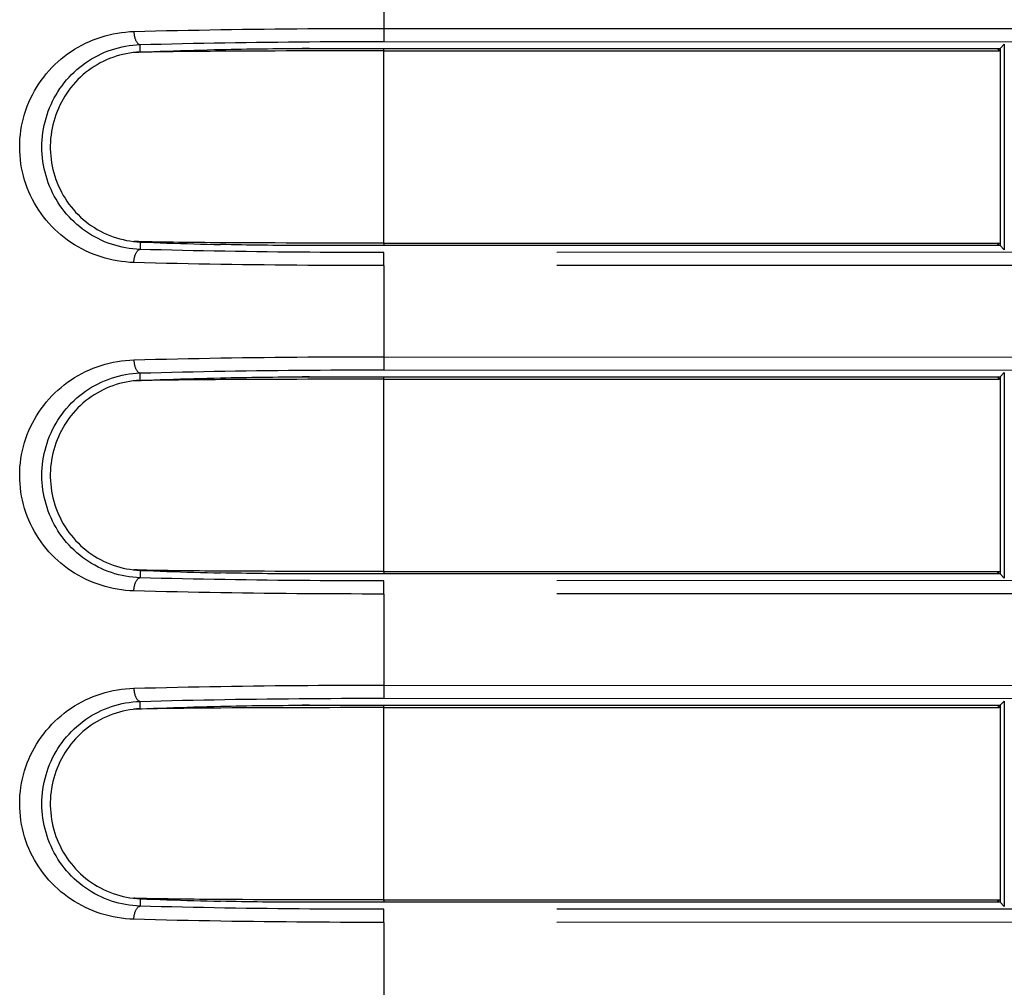
# Model space of a CAD drawing. Extents: x -160 to 260, y -170 to 127.
# Drawn here: x -87 to -81, y -2 to 4 of the extents above; entities that cross this region are included whole.
import ezdxf

# ---------------------------------------------------------------- set-up
doc = ezdxf.new("R2010")
doc.units = 0
doc.linetypes.add('PHANTOM', pattern=[15, 7.5, -1.5, 1.5, -1.5, 1.5, -1.5])
doc.layers.get('0').update_dxf_attribs({"linetype": 'CONTINUOUS'})

msp = doc.modelspace()

# ---------------------------------------------------------------- linework, layer by layer
at = {"color": 7, "linetype": 'PHANTOM'}
for p, q in [((-84.7376, 4.4044), (-84.7376, 3.8844)), ((-84.7376, 3.8844), (-84.7377, 3.8095)), ((-84.7376, 3.8844), (-76.2501, 3.8805)), ((-86.1292, 3.7493), (-86.1291, 3.7917)), ((-84.739, 3.7559), (-84.7356, 3.7694)), ((-84.7377, 3.8095), (-76.2501, 3.8056)), ((-81.2357, 3.7694), (-81.2255, 3.7559)), ((-81.1961, 3.7935), (-81.1961, 2.6203)), ((-84.739, 3.7559), (-84.739, 2.6579)), ((-86.1292, 2.6645), (-86.1291, 2.6221)), ((-84.739, 2.6579), (-84.7356, 2.6444)), ((-81.2357, 2.6444), (-81.2255, 2.6579)), ((-76.2501, 2.6082), (-84.7377, 2.6043)), ((-84.7376, 2.5294), (-84.7377, 2.6043)), ((-76.2501, 2.5333), (-84.7376, 2.5294)), ((-84.7376, 2.5294), (-84.7376, 2.0094)), ((-84.7376, 2.0094), (-84.7377, 1.9345)), ((-84.7376, 2.0094), (-76.2501, 2.0055)), ((-86.1292, 1.8743), (-86.1291, 1.9167)), ((-84.7377, 1.9345), (-76.2501, 1.9306)), ((-81.1961, 1.9185), (-81.1961, 0.7453)), ((-84.739, 1.8809), (-84.7356, 1.8944)), ((-84.739, 1.8809), (-84.739, 0.7829)), ((-81.2357, 1.8944), (-81.2255, 1.8809)), ((-86.1292, 0.7895), (-86.1291, 0.7471)), ((-84.739, 0.7829), (-84.7356, 0.7694)), ((-76.2501, 0.7332), (-84.7377, 0.7293)), ((-81.2357, 0.7694), (-81.2255, 0.7829)), ((-84.7376, 0.6544), (-84.7377, 0.7293)), ((-76.2501, 0.6583), (-84.7376, 0.6544)), ((-84.7376, 0.6544), (-84.7376, 0.1344)), ((-84.7376, 0.1344), (-84.7377, 0.0595)), ((-84.7376, 0.1344), (-76.2501, 0.1305)), ((-84.7377, 0.0595), (-76.2501, 0.0556)), ((-86.1292, -0.0007), (-86.1291, 0.0417)), ((-84.739, 0.0059), (-84.7356, 0.0194)), ((-84.739, 0.0059), (-84.739, -1.0921)), ((-81.2357, 0.0194), (-81.2255, 0.0059)), ((-81.1961, 0.0435), (-81.1961, -1.1297)), ((-86.1292, -1.0855), (-86.1291, -1.1279)), ((-84.739, -1.0921), (-84.7356, -1.1056)), ((-81.2357, -1.1056), (-81.2255, -1.0921)), ((-76.2501, -1.1418), (-84.7377, -1.1457)), ((-84.7376, -1.2206), (-84.7377, -1.1457)), ((-76.2501, -1.2167), (-84.7376, -1.2206)), ((-84.7376, -1.2206), (-84.7376, -1.7406))]:
    msp.add_line(p, q, dxfattribs=at)
at = {"color": 7, "linetype": 'CONTINUOUS'}
for p, q in [((-85.1628, 3.7694), (-81.2202, 3.7694)), ((-81.1961, 3.7935), (-81.2202, 3.7694)), ((-81.2202, 3.7694), (-81.2202, 2.6444)), ((-84.739, 3.7559), (-81.2255, 3.7559)), ((-81.2202, 2.6444), (-85.1628, 2.6444)), ((-84.739, 2.6579), (-81.2255, 2.6579)), ((-81.1961, 2.6203), (-81.2202, 2.6444)), ((-81.1961, 1.9185), (-81.2202, 1.8944)), ((-85.1628, 1.8944), (-81.2202, 1.8944)), ((-84.739, 1.8809), (-81.2255, 1.8809)), ((-81.2202, 1.8944), (-81.2202, 0.7694)), ((-81.2202, 0.7694), (-85.1628, 0.7694)), ((-84.739, 0.7829), (-81.2255, 0.7829)), ((-81.1961, 0.7453), (-81.2202, 0.7694)), ((-85.1628, 0.0194), (-81.2202, 0.0194)), ((-84.739, 0.0059), (-81.2255, 0.0059)), ((-81.1961, 0.0435), (-81.2202, 0.0194)), ((-81.2202, 0.0194), (-81.2202, -1.1056)), ((-81.2202, -1.1056), (-85.1628, -1.1056)), ((-84.739, -1.0921), (-81.2255, -1.0921)), ((-81.1961, -1.1297), (-81.2202, -1.1056))]:
    msp.add_line(p, q, dxfattribs=at)
at = {"color": 7, "linetype": 'PHANTOM'}
for points in [[(-86.1648, 3.8666), (-86.1027, 3.8682), (-86.0407, 3.8697), (-85.9787, 3.8712), (-85.9166, 3.8726), (-85.8546, 3.8738), (-85.7925, 3.875), (-85.7305, 3.8762), (-85.6684, 3.8772), (-85.6068, 3.8782), (-85.5448, 3.8791), (-85.4827, 3.8799), (-85.4207, 3.8806), (-85.3586, 3.8813), (-85.2966, 3.8819), (-85.2345, 3.8825), (-85.1724, 3.8829), (-85.1104, 3.8833), (-85.0487, 3.8837), (-84.9866, 3.8839), (-84.9246, 3.8842), (-84.8625, 3.8843), (-84.8005, 3.8844), (-84.7384, 3.8844)], [(-86.1648, 2.5472), (-86.1886, 2.5484), (-86.2124, 2.5505), (-86.2361, 2.5533), (-86.2596, 2.5569), (-86.2831, 2.5613), (-86.3064, 2.5665), (-86.3295, 2.5725), (-86.3523, 2.5793), (-86.3749, 2.587), (-86.3973, 2.5954), (-86.4195, 2.6047), (-86.4411, 2.6146), (-86.4625, 2.6254), (-86.4834, 2.6368), (-86.5039, 2.6491), (-86.5239, 2.662), (-86.5435, 2.6756), (-86.5626, 2.69), (-86.5811, 2.705), (-86.5991, 2.7206), (-86.6164, 2.7368), (-86.6332, 2.7537), (-86.6495, 2.7712), (-86.665, 2.7892), (-86.68, 2.8079), (-86.6942, 2.827), (-86.7077, 2.8466), (-86.7206, 2.8668), (-86.7324, 2.887), (-86.7438, 2.908), (-86.7543, 2.9294), (-86.7641, 2.9512), (-86.7731, 2.9733), (-86.7812, 2.9957), (-86.7886, 3.0184), (-86.7951, 3.0416), (-86.8008, 3.0648), (-86.8056, 3.0882), (-86.8095, 3.1117), (-86.8126, 3.1354), (-86.8147, 3.1591), (-86.8161, 3.183), (-86.8165, 3.2068), (-86.8161, 3.2307), (-86.8148, 3.2545), (-86.8126, 3.2782), (-86.8095, 3.3019), (-86.8056, 3.3254), (-86.8008, 3.3488), (-86.7951, 3.3722), (-86.7886, 3.3951), (-86.7813, 3.4178), (-86.7732, 3.4403), (-86.7642, 3.4624), (-86.7545, 3.4842), (-86.7439, 3.5055), (-86.7324, 3.5268), (-86.7204, 3.5473), (-86.7073, 3.5678), (-86.6938, 3.5874), (-86.6795, 3.6066), (-86.6646, 3.6252), (-86.649, 3.6432), (-86.6327, 3.6607), (-86.6159, 3.6776), (-86.5984, 3.6938), (-86.5804, 3.7095), (-86.5618, 3.7244), (-86.5427, 3.7387), (-86.5231, 3.7523), (-86.503, 3.7653), (-86.4825, 3.7774), (-86.4616, 3.7889), (-86.4403, 3.7996), (-86.4186, 3.8095), (-86.3966, 3.8187), (-86.3742, 3.8271), (-86.3516, 3.8347), (-86.3288, 3.8415), (-86.3057, 3.8475), (-86.2824, 3.8527), (-86.259, 3.857), (-86.2352, 3.8606), (-86.2116, 3.8634), (-86.1878, 3.8655), (-86.1648, 3.8666)], [(-86.1648, 3.8666), (-86.1647, 3.8632), (-86.1645, 3.8598), (-86.1642, 3.8565), (-86.1638, 3.8531), (-86.1635, 3.8498), (-86.163, 3.8465), (-86.1624, 3.8431), (-86.1618, 3.8398), (-86.1611, 3.8365), (-86.1602, 3.8331), (-86.1595, 3.8303), (-86.1585, 3.827), (-86.1574, 3.8239), (-86.1562, 3.8207), (-86.1551, 3.8179), (-86.1537, 3.8148), (-86.1522, 3.8117), (-86.1505, 3.8088), (-86.1487, 3.806), (-86.1466, 3.8031), (-86.1444, 3.8005), (-86.1421, 3.7982), (-86.1395, 3.7961), (-86.1365, 3.7941), (-86.1332, 3.7927), (-86.13, 3.7918)], [(-86.1291, 2.6221), (-86.1499, 2.6232), (-86.1707, 2.6252), (-86.1913, 2.6279), (-86.2119, 2.6312), (-86.2323, 2.6352), (-86.2526, 2.64), (-86.2727, 2.6455), (-86.2926, 2.6517), (-86.3122, 2.6586), (-86.3316, 2.6663), (-86.3507, 2.6746), (-86.3694, 2.6837), (-86.3878, 2.6934), (-86.4059, 2.7038), (-86.4236, 2.7148), (-86.4409, 2.7264), (-86.4577, 2.7387), (-86.4741, 2.7515), (-86.49, 2.765), (-86.5054, 2.779), (-86.5203, 2.7935), (-86.5347, 2.8086), (-86.5486, 2.8241), (-86.5618, 2.8402), (-86.5745, 2.8567), (-86.5866, 2.8737), (-86.5981, 2.8911), (-86.6089, 2.9088), (-86.6191, 2.927), (-86.6287, 2.9455), (-86.6376, 2.9643), (-86.6458, 2.9835), (-86.6533, 3.0029), (-86.6602, 3.0226), (-86.6663, 3.0425), (-86.6718, 3.0626), (-86.6765, 3.0829), (-86.6805, 3.1033), (-86.6838, 3.1239), (-86.6864, 3.1445), (-86.6882, 3.1653), (-86.6893, 3.1861), (-86.6897, 3.2069), (-86.6893, 3.2277), (-86.6882, 3.2485), (-86.6864, 3.2693), (-86.6838, 3.2899), (-86.6805, 3.3105), (-86.6765, 3.331), (-86.6718, 3.3512), (-86.6663, 3.3713), (-86.6602, 3.3912), (-86.6533, 3.4109), (-86.6458, 3.4303), (-86.6376, 3.4495), (-86.6287, 3.4683), (-86.6191, 3.4868), (-86.6089, 3.505), (-86.5981, 3.5227), (-86.5866, 3.5401), (-86.5745, 3.5571), (-86.5618, 3.5736), (-86.5486, 3.5897), (-86.5347, 3.6052), (-86.5203, 3.6203), (-86.5054, 3.6349), (-86.49, 3.6489), (-86.4741, 3.6623), (-86.4577, 3.6751), (-86.4409, 3.6874), (-86.4236, 3.699), (-86.4059, 3.7101), (-86.3879, 3.7204), (-86.3694, 3.7301), (-86.3507, 3.7392), (-86.3316, 3.7475), (-86.3122, 3.7552), (-86.2926, 3.7621), (-86.2727, 3.7683), (-86.2526, 3.7738), (-86.2323, 3.7786), (-86.2119, 3.7826), (-86.1913, 3.786), (-86.1707, 3.7886), (-86.1499, 3.7906), (-86.1291, 3.7917)], [(-86.1291, 3.7917), (-86.0687, 3.7933), (-86.0082, 3.7948), (-85.9477, 3.7963), (-85.8872, 3.7977), (-85.8267, 3.7989), (-85.7662, 3.8001), (-85.7057, 3.8013), (-85.6452, 3.8023), (-85.5851, 3.8033), (-85.5246, 3.8042), (-85.4641, 3.805), (-85.4036, 3.8057), (-85.3431, 3.8064), (-85.2826, 3.807), (-85.2221, 3.8076), (-85.1616, 3.808), (-85.1011, 3.8084), (-85.041, 3.8088), (-84.9805, 3.809), (-84.92, 3.8093), (-84.8594, 3.8094), (-84.7989, 3.8095), (-84.7384, 3.8095)], [(-86.1648, 2.5472), (-86.1647, 2.5506), (-86.1645, 2.554), (-86.1642, 2.5573), (-86.1638, 2.5607), (-86.1635, 2.564), (-86.163, 2.5673), (-86.1624, 2.5707), (-86.1618, 2.574), (-86.1611, 2.5774), (-86.1602, 2.5807), (-86.1595, 2.5835), (-86.1585, 2.5868), (-86.1574, 2.5899), (-86.1562, 2.5931), (-86.1551, 2.5959), (-86.1537, 2.599), (-86.1522, 2.6021), (-86.1505, 2.605), (-86.1487, 2.6078), (-86.1466, 2.6107), (-86.1444, 2.6133), (-86.1421, 2.6156), (-86.1395, 2.6177), (-86.1365, 2.6197), (-86.1332, 2.6211), (-86.13, 2.622)], [(-84.7377, 2.6043), (-84.7982, 2.6043), (-84.8587, 2.6044), (-84.9192, 2.6046), (-84.9797, 2.6048), (-85.0402, 2.605), (-85.1007, 2.6054), (-85.1612, 2.6058), (-85.2217, 2.6062), (-85.2822, 2.6068), (-85.3427, 2.6074), (-85.4032, 2.6081), (-85.4637, 2.6088), (-85.5242, 2.6096), (-85.5847, 2.6105), (-85.6456, 2.6115), (-85.7061, 2.6126), (-85.7666, 2.6137), (-85.8271, 2.6149), (-85.8876, 2.6162), (-85.9481, 2.6175), (-86.0086, 2.619), (-86.0691, 2.6205), (-86.1291, 2.6221)], [(-84.7376, 2.5294), (-84.7997, 2.5294), (-84.8617, 2.5295), (-84.9238, 2.5297), (-84.9858, 2.5299), (-85.0479, 2.5301), (-85.11, 2.5305), (-85.172, 2.5309), (-85.2341, 2.5313), (-85.2961, 2.5319), (-85.3582, 2.5325), (-85.4202, 2.5332), (-85.4823, 2.5339), (-85.5443, 2.5347), (-85.6064, 2.5356), (-85.6689, 2.5366), (-85.7309, 2.5377), (-85.793, 2.5388), (-85.855, 2.54), (-85.917, 2.5413), (-85.9791, 2.5426), (-86.0411, 2.5441), (-86.1032, 2.5456), (-86.1648, 2.5472)], [(-86.1648, 0.6722), (-86.1886, 0.6734), (-86.2124, 0.6755), (-86.2361, 0.6783), (-86.2596, 0.6819), (-86.2831, 0.6863), (-86.3064, 0.6915), (-86.3295, 0.6975), (-86.3523, 0.7043), (-86.3749, 0.712), (-86.3973, 0.7204), (-86.4195, 0.7297), (-86.4411, 0.7396), (-86.4625, 0.7504), (-86.4834, 0.7618), (-86.5039, 0.7741), (-86.5239, 0.787), (-86.5435, 0.8006), (-86.5626, 0.815), (-86.5811, 0.83), (-86.5991, 0.8456), (-86.6164, 0.8618), (-86.6332, 0.8787), (-86.6495, 0.8962), (-86.665, 0.9142), (-86.68, 0.9329), (-86.6942, 0.952), (-86.7077, 0.9716), (-86.7206, 0.9918), (-86.7324, 1.012), (-86.7438, 1.033), (-86.7543, 1.0544), (-86.7641, 1.0762), (-86.7731, 1.0983), (-86.7812, 1.1207), (-86.7886, 1.1434), (-86.7951, 1.1666), (-86.8008, 1.1898), (-86.8056, 1.2132), (-86.8095, 1.2367), (-86.8126, 1.2604), (-86.8147, 1.2841), (-86.8161, 1.308), (-86.8165, 1.3318), (-86.8161, 1.3557), (-86.8148, 1.3795), (-86.8126, 1.4032), (-86.8095, 1.4269), (-86.8056, 1.4504), (-86.8008, 1.4738), (-86.7951, 1.4972), (-86.7886, 1.5201), (-86.7813, 1.5428), (-86.7732, 1.5653), (-86.7642, 1.5874), (-86.7545, 1.6092), (-86.7439, 1.6305), (-86.7324, 1.6518), (-86.7204, 1.6723), (-86.7073, 1.6928), (-86.6938, 1.7124), (-86.6795, 1.7316), (-86.6646, 1.7502), (-86.649, 1.7682), (-86.6327, 1.7857), (-86.6159, 1.8026), (-86.5984, 1.8188), (-86.5804, 1.8345), (-86.5618, 1.8494), (-86.5427, 1.8637), (-86.5231, 1.8773), (-86.503, 1.8903), (-86.4825, 1.9024), (-86.4616, 1.9139), (-86.4403, 1.9246), (-86.4186, 1.9345), (-86.3966, 1.9437), (-86.3742, 1.9521), (-86.3516, 1.9597), (-86.3288, 1.9665), (-86.3057, 1.9725), (-86.2824, 1.9777), (-86.259, 1.982), (-86.2352, 1.9856), (-86.2116, 1.9884), (-86.1878, 1.9905), (-86.1648, 1.9916)], [(-86.1648, 1.9916), (-86.1027, 1.9932), (-86.0407, 1.9947), (-85.9787, 1.9962), (-85.9166, 1.9976), (-85.8546, 1.9988), (-85.7925, 2), (-85.7305, 2.0012), (-85.6684, 2.0022), (-85.6068, 2.0032), (-85.5448, 2.0041), (-85.4827, 2.0049), (-85.4207, 2.0056), (-85.3586, 2.0063), (-85.2966, 2.0069), (-85.2345, 2.0075), (-85.1724, 2.0079), (-85.1104, 2.0083), (-85.0487, 2.0087), (-84.9866, 2.0089), (-84.9246, 2.0092), (-84.8625, 2.0093), (-84.8005, 2.0094), (-84.7384, 2.0094)], [(-86.1648, 1.9916), (-86.1647, 1.9882), (-86.1645, 1.9848), (-86.1642, 1.9815), (-86.1638, 1.9781), (-86.1635, 1.9748), (-86.163, 1.9715), (-86.1624, 1.9681), (-86.1618, 1.9648), (-86.1611, 1.9615), (-86.1602, 1.9581), (-86.1595, 1.9553), (-86.1585, 1.952), (-86.1574, 1.9489), (-86.1562, 1.9457), (-86.1551, 1.9429), (-86.1537, 1.9398), (-86.1522, 1.9367), (-86.1505, 1.9338), (-86.1487, 1.931), (-86.1466, 1.9281), (-86.1444, 1.9255), (-86.1421, 1.9232), (-86.1395, 1.9211), (-86.1365, 1.9191), (-86.1332, 1.9177), (-86.13, 1.9168)], [(-86.1291, 0.7471), (-86.1499, 0.7482), (-86.1707, 0.7502), (-86.1913, 0.7529), (-86.2119, 0.7562), (-86.2323, 0.7602), (-86.2526, 0.765), (-86.2727, 0.7705), (-86.2926, 0.7767), (-86.3122, 0.7836), (-86.3316, 0.7913), (-86.3507, 0.7996), (-86.3694, 0.8087), (-86.3878, 0.8184), (-86.4059, 0.8288), (-86.4236, 0.8398), (-86.4409, 0.8514), (-86.4577, 0.8637), (-86.4741, 0.8765), (-86.49, 0.89), (-86.5054, 0.904), (-86.5203, 0.9185), (-86.5347, 0.9336), (-86.5486, 0.9491), (-86.5618, 0.9652), (-86.5745, 0.9817), (-86.5866, 0.9987), (-86.5981, 1.0161), (-86.6089, 1.0338), (-86.6191, 1.052), (-86.6287, 1.0705), (-86.6376, 1.0893), (-86.6458, 1.1085), (-86.6533, 1.1279), (-86.6602, 1.1476), (-86.6663, 1.1675), (-86.6718, 1.1876), (-86.6765, 1.2079), (-86.6805, 1.2283), (-86.6838, 1.2489), (-86.6864, 1.2695), (-86.6882, 1.2903), (-86.6893, 1.3111), (-86.6897, 1.3319), (-86.6893, 1.3527), (-86.6882, 1.3735), (-86.6864, 1.3943), (-86.6838, 1.4149), (-86.6805, 1.4355), (-86.6765, 1.456), (-86.6718, 1.4762), (-86.6663, 1.4963), (-86.6602, 1.5162), (-86.6533, 1.5359), (-86.6458, 1.5553), (-86.6376, 1.5745), (-86.6287, 1.5933), (-86.6191, 1.6118), (-86.6089, 1.63), (-86.5981, 1.6477), (-86.5866, 1.6651), (-86.5745, 1.6821), (-86.5618, 1.6986), (-86.5486, 1.7147), (-86.5347, 1.7302), (-86.5203, 1.7453), (-86.5054, 1.7599), (-86.49, 1.7739), (-86.4741, 1.7873), (-86.4577, 1.8001), (-86.4409, 1.8124), (-86.4236, 1.824), (-86.4059, 1.8351), (-86.3879, 1.8454), (-86.3694, 1.8551), (-86.3507, 1.8642), (-86.3316, 1.8725), (-86.3122, 1.8802), (-86.2926, 1.8871), (-86.2727, 1.8933), (-86.2526, 1.8988), (-86.2323, 1.9036), (-86.2119, 1.9076), (-86.1913, 1.911), (-86.1707, 1.9136), (-86.1499, 1.9156), (-86.1291, 1.9167)], [(-86.1291, 1.9167), (-86.0687, 1.9183), (-86.0082, 1.9198), (-85.9477, 1.9213), (-85.8872, 1.9227), (-85.8267, 1.9239), (-85.7662, 1.9251), (-85.7057, 1.9263), (-85.6452, 1.9273), (-85.5851, 1.9283), (-85.5246, 1.9292), (-85.4641, 1.93), (-85.4036, 1.9307), (-85.3431, 1.9314), (-85.2826, 1.932), (-85.2221, 1.9326), (-85.1616, 1.933), (-85.1011, 1.9334), (-85.041, 1.9338), (-84.9805, 1.934), (-84.92, 1.9343), (-84.8594, 1.9344), (-84.7989, 1.9345), (-84.7384, 1.9345)], [(-86.1648, 0.6722), (-86.1647, 0.6756), (-86.1645, 0.679), (-86.1642, 0.6823), (-86.1638, 0.6857), (-86.1635, 0.689), (-86.163, 0.6923), (-86.1624, 0.6957), (-86.1618, 0.699), (-86.1611, 0.7024), (-86.1602, 0.7057), (-86.1595, 0.7085), (-86.1585, 0.7118), (-86.1574, 0.7149), (-86.1562, 0.7181), (-86.1551, 0.7209), (-86.1537, 0.724), (-86.1522, 0.7271), (-86.1505, 0.73), (-86.1487, 0.7328), (-86.1466, 0.7357), (-86.1444, 0.7383), (-86.1421, 0.7406), (-86.1395, 0.7427), (-86.1365, 0.7447), (-86.1332, 0.7461), (-86.13, 0.747)], [(-84.7377, 0.7293), (-84.7982, 0.7293), (-84.8587, 0.7294), (-84.9192, 0.7296), (-84.9797, 0.7298), (-85.0402, 0.73), (-85.1007, 0.7304), (-85.1612, 0.7308), (-85.2217, 0.7312), (-85.2822, 0.7318), (-85.3427, 0.7324), (-85.4032, 0.7331), (-85.4637, 0.7338), (-85.5242, 0.7346), (-85.5847, 0.7355), (-85.6456, 0.7365), (-85.7061, 0.7376), (-85.7666, 0.7387), (-85.8271, 0.7399), (-85.8876, 0.7412), (-85.9481, 0.7425), (-86.0086, 0.744), (-86.0691, 0.7455), (-86.1291, 0.7471)], [(-84.7376, 0.6544), (-84.7997, 0.6544), (-84.8617, 0.6545), (-84.9238, 0.6547), (-84.9858, 0.6549), (-85.0479, 0.6551), (-85.11, 0.6555), (-85.172, 0.6559), (-85.2341, 0.6563), (-85.2961, 0.6569), (-85.3582, 0.6575), (-85.4202, 0.6582), (-85.4823, 0.6589), (-85.5443, 0.6597), (-85.6064, 0.6606), (-85.6689, 0.6616), (-85.7309, 0.6627), (-85.793, 0.6638), (-85.855, 0.665), (-85.917, 0.6663), (-85.9791, 0.6676), (-86.0411, 0.6691), (-86.1032, 0.6706), (-86.1648, 0.6722)], [(-86.1648, -1.2028), (-86.1886, -1.2016), (-86.2124, -1.1995), (-86.2361, -1.1967), (-86.2596, -1.1931), (-86.2831, -1.1887), (-86.3064, -1.1835), (-86.3295, -1.1775), (-86.3523, -1.1707), (-86.3749, -1.163), (-86.3973, -1.1546), (-86.4195, -1.1453), (-86.4411, -1.1354), (-86.4625, -1.1246), (-86.4834, -1.1132), (-86.5039, -1.1009), (-86.5239, -1.088), (-86.5435, -1.0744), (-86.5626, -1.06), (-86.5811, -1.045), (-86.5991, -1.0294), (-86.6164, -1.0132), (-86.6332, -0.9963), (-86.6495, -0.9788), (-86.665, -0.9608), (-86.68, -0.9421), (-86.6942, -0.923), (-86.7077, -0.9034), (-86.7206, -0.8832), (-86.7324, -0.863), (-86.7438, -0.842), (-86.7543, -0.8206), (-86.7641, -0.7988), (-86.7731, -0.7767), (-86.7812, -0.7543), (-86.7886, -0.7316), (-86.7951, -0.7084), (-86.8008, -0.6852), (-86.8056, -0.6618), (-86.8095, -0.6383), (-86.8126, -0.6146), (-86.8147, -0.5909), (-86.8161, -0.567), (-86.8165, -0.5432), (-86.8161, -0.5193), (-86.8148, -0.4955), (-86.8126, -0.4718), (-86.8095, -0.4481), (-86.8056, -0.4246), (-86.8008, -0.4012), (-86.7951, -0.3778), (-86.7886, -0.3549), (-86.7813, -0.3322), (-86.7732, -0.3097), (-86.7642, -0.2876), (-86.7545, -0.2658), (-86.7439, -0.2445), (-86.7324, -0.2232), (-86.7204, -0.2027), (-86.7073, -0.1822), (-86.6938, -0.1626), (-86.6795, -0.1434), (-86.6646, -0.1248), (-86.649, -0.1068), (-86.6327, -0.0893), (-86.6159, -0.0724), (-86.5984, -0.0562), (-86.5804, -0.0405), (-86.5618, -0.0256), (-86.5427, -0.0113), (-86.5231, 0.0023), (-86.503, 0.0153), (-86.4825, 0.0274), (-86.4616, 0.0389), (-86.4403, 0.0496), (-86.4186, 0.0595), (-86.3966, 0.0687), (-86.3742, 0.0771), (-86.3516, 0.0847), (-86.3288, 0.0915), (-86.3057, 0.0975), (-86.2824, 0.1027), (-86.259, 0.107), (-86.2352, 0.1106), (-86.2116, 0.1134), (-86.1878, 0.1155), (-86.1648, 0.1166)], [(-86.1648, 0.1166), (-86.1027, 0.1182), (-86.0407, 0.1197), (-85.9787, 0.1212), (-85.9166, 0.1226), (-85.8546, 0.1238), (-85.7925, 0.125), (-85.7305, 0.1262), (-85.6684, 0.1272), (-85.6068, 0.1282), (-85.5448, 0.1291), (-85.4827, 0.1299), (-85.4207, 0.1306), (-85.3586, 0.1313), (-85.2966, 0.1319), (-85.2345, 0.1325), (-85.1724, 0.1329), (-85.1104, 0.1333), (-85.0487, 0.1337), (-84.9866, 0.1339), (-84.9246, 0.1342), (-84.8625, 0.1343), (-84.8005, 0.1344), (-84.7384, 0.1344)], [(-86.1648, 0.1166), (-86.1647, 0.1132), (-86.1645, 0.1098), (-86.1642, 0.1065), (-86.1638, 0.1031), (-86.1635, 0.0998), (-86.163, 0.0965), (-86.1624, 0.0931), (-86.1618, 0.0898), (-86.1611, 0.0865), (-86.1602, 0.0831), (-86.1595, 0.0803), (-86.1585, 0.077), (-86.1574, 0.0739), (-86.1562, 0.0707), (-86.1551, 0.0679), (-86.1537, 0.0648), (-86.1522, 0.0617), (-86.1505, 0.0588), (-86.1487, 0.056), (-86.1466, 0.0531), (-86.1444, 0.0505), (-86.1421, 0.0482), (-86.1395, 0.0461), (-86.1365, 0.0441), (-86.1332, 0.0427), (-86.13, 0.0418)], [(-86.1291, 0.0417), (-86.0687, 0.0433), (-86.0082, 0.0448), (-85.9477, 0.0463), (-85.8872, 0.0477), (-85.8267, 0.0489), (-85.7662, 0.0501), (-85.7057, 0.0513), (-85.6452, 0.0523), (-85.5851, 0.0533), (-85.5246, 0.0542), (-85.4641, 0.055), (-85.4036, 0.0557), (-85.3431, 0.0564), (-85.2826, 0.057), (-85.2221, 0.0576), (-85.1616, 0.058), (-85.1011, 0.0584), (-85.041, 0.0588), (-84.9805, 0.059), (-84.92, 0.0593), (-84.8594, 0.0594), (-84.7989, 0.0595), (-84.7384, 0.0595)], [(-86.1291, -1.1279), (-86.1499, -1.1268), (-86.1707, -1.1248), (-86.1913, -1.1221), (-86.2119, -1.1188), (-86.2323, -1.1148), (-86.2526, -1.11), (-86.2727, -1.1045), (-86.2926, -1.0983), (-86.3122, -1.0914), (-86.3316, -1.0837), (-86.3507, -1.0754), (-86.3694, -1.0663), (-86.3878, -1.0566), (-86.4059, -1.0462), (-86.4236, -1.0352), (-86.4409, -1.0236), (-86.4577, -1.0113), (-86.4741, -0.9985), (-86.49, -0.985), (-86.5054, -0.971), (-86.5203, -0.9565), (-86.5347, -0.9414), (-86.5486, -0.9259), (-86.5618, -0.9098), (-86.5745, -0.8933), (-86.5866, -0.8763), (-86.5981, -0.8589), (-86.6089, -0.8412), (-86.6191, -0.823), (-86.6287, -0.8045), (-86.6376, -0.7857), (-86.6458, -0.7665), (-86.6533, -0.7471), (-86.6602, -0.7274), (-86.6663, -0.7075), (-86.6718, -0.6874), (-86.6765, -0.6671), (-86.6805, -0.6467), (-86.6838, -0.6261), (-86.6864, -0.6055), (-86.6882, -0.5847), (-86.6893, -0.5639), (-86.6897, -0.5431), (-86.6893, -0.5223), (-86.6882, -0.5015), (-86.6864, -0.4807), (-86.6838, -0.4601), (-86.6805, -0.4395), (-86.6765, -0.419), (-86.6718, -0.3988), (-86.6663, -0.3787), (-86.6602, -0.3588), (-86.6533, -0.3391), (-86.6458, -0.3197), (-86.6376, -0.3005), (-86.6287, -0.2817), (-86.6191, -0.2632), (-86.6089, -0.245), (-86.5981, -0.2273), (-86.5866, -0.2099), (-86.5745, -0.1929), (-86.5618, -0.1764), (-86.5486, -0.1603), (-86.5347, -0.1448), (-86.5203, -0.1297), (-86.5054, -0.1151), (-86.49, -0.1011), (-86.4741, -0.0877), (-86.4577, -0.0749), (-86.4409, -0.0626), (-86.4236, -0.051), (-86.4059, -0.0399), (-86.3879, -0.0296), (-86.3694, -0.0199), (-86.3507, -0.0108), (-86.3316, -0.0025), (-86.3122, 0.0052), (-86.2926, 0.0121), (-86.2727, 0.0183), (-86.2526, 0.0238), (-86.2323, 0.0286), (-86.2119, 0.0326), (-86.1913, 0.036), (-86.1707, 0.0386), (-86.1499, 0.0406), (-86.1291, 0.0417)], [(-86.1648, -1.2028), (-86.1647, -1.1994), (-86.1645, -1.196), (-86.1642, -1.1927), (-86.1638, -1.1893), (-86.1635, -1.186), (-86.163, -1.1827), (-86.1624, -1.1793), (-86.1618, -1.176), (-86.1611, -1.1726), (-86.1602, -1.1693), (-86.1595, -1.1665), (-86.1585, -1.1632), (-86.1574, -1.1601), (-86.1562, -1.1569), (-86.1551, -1.1541), (-86.1537, -1.151), (-86.1522, -1.1479), (-86.1505, -1.145), (-86.1487, -1.1422), (-86.1466, -1.1393), (-86.1444, -1.1367), (-86.1421, -1.1344), (-86.1395, -1.1323), (-86.1365, -1.1303), (-86.1332, -1.1289), (-86.13, -1.128)], [(-84.7377, -1.1457), (-84.7982, -1.1457), (-84.8587, -1.1456), (-84.9192, -1.1454), (-84.9797, -1.1452), (-85.0402, -1.145), (-85.1007, -1.1446), (-85.1612, -1.1442), (-85.2217, -1.1438), (-85.2822, -1.1432), (-85.3427, -1.1426), (-85.4032, -1.1419), (-85.4637, -1.1412), (-85.5242, -1.1404), (-85.5847, -1.1395), (-85.6456, -1.1385), (-85.7061, -1.1374), (-85.7666, -1.1363), (-85.8271, -1.1351), (-85.8876, -1.1338), (-85.9481, -1.1325), (-86.0086, -1.131), (-86.0691, -1.1295), (-86.1291, -1.1279)], [(-84.7376, -1.2206), (-84.7997, -1.2206), (-84.8617, -1.2205), (-84.9238, -1.2203), (-84.9858, -1.2201), (-85.0479, -1.2199), (-85.11, -1.2195), (-85.172, -1.2191), (-85.2341, -1.2187), (-85.2961, -1.2181), (-85.3582, -1.2175), (-85.4202, -1.2168), (-85.4823, -1.2161), (-85.5443, -1.2153), (-85.6064, -1.2144), (-85.6689, -1.2134), (-85.7309, -1.2123), (-85.793, -1.2112), (-85.855, -1.21), (-85.917, -1.2087), (-85.9791, -1.2074), (-86.0411, -1.2059), (-86.1032, -1.2044), (-86.1648, -1.2028)]]:
    msp.add_lwpolyline(points, dxfattribs=at)
at = {"color": 7, "linetype": 'CONTINUOUS'}
for points in [[(-85.6697, 3.7638), (-85.6399, 3.7644), (-85.6098, 3.765), (-85.58, 3.7656), (-85.5502, 3.7661), (-85.5203, 3.7666), (-85.4905, 3.7671), (-85.4607, 3.7675), (-85.4309, 3.7679), (-85.4011, 3.7682), (-85.3712, 3.7685), (-85.3414, 3.7687), (-85.3116, 3.7689), (-85.2818, 3.7691), (-85.252, 3.7692), (-85.2221, 3.7693), (-85.1923, 3.7694), (-85.1628, 3.7694)], [(-85.1628, 3.7694), (-85.1711, 3.7694), (-85.1794, 3.7694), (-85.1877, 3.7694), (-85.196, 3.7694), (-85.2043, 3.7694)], [(-86.1292, 3.7493), (-86.149, 3.7481), (-86.1689, 3.7459), (-86.1885, 3.7431), (-86.2081, 3.7397), (-86.2275, 3.7356), (-86.2468, 3.7307), (-86.2658, 3.7251), (-86.2847, 3.7188), (-86.3033, 3.7118), (-86.3216, 3.7041), (-86.3396, 3.6957), (-86.3573, 3.6867), (-86.375, 3.6768), (-86.3919, 3.6664), (-86.4085, 3.6554), (-86.4246, 3.6439), (-86.4403, 3.6317), (-86.4555, 3.6189), (-86.4702, 3.6056), (-86.4845, 3.5918), (-86.4985, 3.5771), (-86.5116, 3.5622), (-86.5242, 3.5469), (-86.5365, 3.5308), (-86.5479, 3.5146), (-86.5587, 3.4979), (-86.569, 3.4809), (-86.5785, 3.4635), (-86.5875, 3.4457), (-86.5958, 3.4277), (-86.6034, 3.4093), (-86.6103, 3.3907), (-86.6166, 3.3719), (-86.6222, 3.3528), (-86.6271, 3.3336), (-86.6313, 3.3142), (-86.6348, 3.2947), (-86.6376, 3.275), (-86.6397, 3.2553), (-86.6411, 3.2354), (-86.6417, 3.2156), (-86.6417, 3.1962), (-86.641, 3.1764), (-86.6395, 3.1566), (-86.6374, 3.1368), (-86.6345, 3.1172), (-86.6309, 3.0976), (-86.6267, 3.0782), (-86.6217, 3.059), (-86.6159, 3.0396), (-86.6095, 3.0208), (-86.6025, 3.0022), (-86.5948, 2.9839), (-86.5864, 2.9659), (-86.5774, 2.9482), (-86.5678, 2.9308), (-86.5575, 2.9139), (-86.5466, 2.8973), (-86.5351, 2.8811), (-86.523, 2.8653), (-86.5103, 2.85), (-86.4971, 2.8352), (-86.4833, 2.8209), (-86.469, 2.8071), (-86.4542, 2.7938), (-86.439, 2.7811), (-86.4233, 2.769), (-86.407, 2.7574), (-86.3904, 2.7464), (-86.3734, 2.7361), (-86.356, 2.7265), (-86.3383, 2.7175), (-86.3203, 2.7092), (-86.302, 2.7015), (-86.2834, 2.6946), (-86.2645, 2.6883), (-86.2454, 2.6828), (-86.2262, 2.6779), (-86.2067, 2.6739), (-86.1872, 2.6705), (-86.1675, 2.6677), (-86.1477, 2.6656), (-86.1292, 2.6645)], [(-86.1326, 3.7475), (-86.1392, 3.7473), (-86.1459, 3.7471), (-86.1525, 3.7469), (-86.1591, 3.7467), (-86.1658, 3.7465)], [(-86.12, 3.7478), (-86.1225, 3.7478), (-86.1255, 3.7477), (-86.1284, 3.7476), (-86.1309, 3.7475), (-86.1326, 3.7475)], [(-86.1292, 3.7493), (-86.0909, 3.7508), (-86.0526, 3.7523), (-86.0143, 3.7537), (-85.976, 3.755), (-85.9377, 3.7563), (-85.8995, 3.7575), (-85.8612, 3.7586), (-85.8229, 3.7598), (-85.7846, 3.7608), (-85.7463, 3.7619), (-85.708, 3.7628), (-85.6697, 3.7638)], [(-85.6696, 3.7536), (-85.6997, 3.7534), (-85.7297, 3.7531), (-85.7597, 3.7529), (-85.7897, 3.7527), (-85.8198, 3.7524), (-85.8498, 3.7521), (-85.8798, 3.7518), (-85.9098, 3.7514), (-85.9399, 3.7511), (-85.9699, 3.7507), (-85.9999, 3.7502), (-86.0299, 3.7497), (-86.06, 3.7492), (-86.09, 3.7485), (-86.12, 3.7478)], [(-84.739, 3.7559), (-84.8009, 3.7559), (-84.8628, 3.7558), (-84.9247, 3.7558), (-84.9866, 3.7557), (-85.0485, 3.7556), (-85.1104, 3.7555), (-85.1724, 3.7554), (-85.2343, 3.7553), (-85.2962, 3.7551), (-85.3581, 3.7549), (-85.42, 3.7547), (-85.4819, 3.7545), (-85.5438, 3.7542), (-85.6057, 3.7539), (-85.6676, 3.7536)], [(-86.1326, 2.6663), (-86.1392, 2.6665), (-86.1459, 2.6667), (-86.1525, 2.6669), (-86.1591, 2.6671), (-86.1658, 2.6673)], [(-86.12, 2.666), (-86.1225, 2.666), (-86.1255, 2.6661), (-86.1284, 2.6662), (-86.1309, 2.6663), (-86.1326, 2.6663)], [(-86.1292, 2.6645), (-86.0909, 2.663), (-86.0526, 2.6615), (-86.0143, 2.6602), (-85.976, 2.6588), (-85.9377, 2.6576), (-85.8995, 2.6563), (-85.8612, 2.6552), (-85.8229, 2.6541), (-85.7846, 2.653), (-85.7463, 2.652), (-85.708, 2.651), (-85.6697, 2.6501)], [(-85.6696, 2.6603), (-85.6997, 2.6605), (-85.7297, 2.6607), (-85.7597, 2.6609), (-85.7897, 2.6612), (-85.8198, 2.6614), (-85.8498, 2.6617), (-85.8798, 2.662), (-85.9098, 2.6624), (-85.9399, 2.6627), (-85.9699, 2.6632), (-85.9999, 2.6636), (-86.0299, 2.6641), (-86.06, 2.6647), (-86.09, 2.6653), (-86.12, 2.666)], [(-85.1628, 2.6444), (-85.1926, 2.6444), (-85.2224, 2.6445), (-85.2522, 2.6446), (-85.2821, 2.6447), (-85.3119, 2.6449), (-85.3417, 2.6451), (-85.3715, 2.6454), (-85.4014, 2.6456), (-85.4312, 2.646), (-85.461, 2.6463), (-85.4908, 2.6467), (-85.5209, 2.6472), (-85.5507, 2.6477), (-85.5805, 2.6482), (-85.6103, 2.6488), (-85.6402, 2.6494), (-85.6697, 2.6501)], [(-84.739, 2.6579), (-84.8009, 2.6579), (-84.8628, 2.658), (-84.9247, 2.658), (-84.9866, 2.6581), (-85.0485, 2.6582), (-85.1104, 2.6583), (-85.1724, 2.6584), (-85.2343, 2.6585), (-85.2962, 2.6587), (-85.3581, 2.6589), (-85.42, 2.6591), (-85.4819, 2.6593), (-85.5438, 2.6596), (-85.6057, 2.6599), (-85.6676, 2.6602)], [(-85.1628, 2.6444), (-85.1711, 2.6444), (-85.1794, 2.6444), (-85.1877, 2.6444), (-85.196, 2.6444), (-85.2043, 2.6444)], [(-86.1292, 1.8743), (-86.149, 1.8731), (-86.1689, 1.8709), (-86.1885, 1.8681), (-86.2081, 1.8647), (-86.2275, 1.8606), (-86.2468, 1.8557), (-86.2658, 1.8501), (-86.2847, 1.8438), (-86.3033, 1.8368), (-86.3216, 1.8291), (-86.3396, 1.8207), (-86.3573, 1.8117), (-86.375, 1.8018), (-86.3919, 1.7914), (-86.4085, 1.7804), (-86.4246, 1.7689), (-86.4403, 1.7567), (-86.4555, 1.7439), (-86.4702, 1.7306), (-86.4845, 1.7168), (-86.4985, 1.7021), (-86.5116, 1.6872), (-86.5242, 1.6719), (-86.5365, 1.6558), (-86.5479, 1.6396), (-86.5587, 1.6229), (-86.569, 1.6059), (-86.5785, 1.5885), (-86.5875, 1.5707), (-86.5958, 1.5527), (-86.6034, 1.5343), (-86.6103, 1.5157), (-86.6166, 1.4969), (-86.6222, 1.4778), (-86.6271, 1.4586), (-86.6313, 1.4392), (-86.6348, 1.4197), (-86.6376, 1.4), (-86.6397, 1.3803), (-86.6411, 1.3604), (-86.6417, 1.3406), (-86.6417, 1.3212), (-86.641, 1.3014), (-86.6395, 1.2816), (-86.6374, 1.2618), (-86.6345, 1.2422), (-86.6309, 1.2226), (-86.6267, 1.2032), (-86.6217, 1.184), (-86.6159, 1.1646), (-86.6095, 1.1458), (-86.6025, 1.1272), (-86.5948, 1.1089), (-86.5864, 1.0909), (-86.5774, 1.0732), (-86.5678, 1.0558), (-86.5575, 1.0389), (-86.5466, 1.0223), (-86.5351, 1.0061), (-86.523, 0.9903), (-86.5103, 0.975), (-86.4971, 0.9602), (-86.4833, 0.9459), (-86.469, 0.9321), (-86.4542, 0.9188), (-86.439, 0.9061), (-86.4233, 0.894), (-86.407, 0.8824), (-86.3904, 0.8714), (-86.3734, 0.8611), (-86.356, 0.8515), (-86.3383, 0.8425), (-86.3203, 0.8342), (-86.302, 0.8265), (-86.2834, 0.8196), (-86.2645, 0.8133), (-86.2454, 0.8078), (-86.2262, 0.8029), (-86.2067, 0.7989), (-86.1872, 0.7955), (-86.1675, 0.7927), (-86.1477, 0.7906), (-86.1292, 0.7895)], [(-86.1326, 1.8725), (-86.1392, 1.8723), (-86.1459, 1.8721), (-86.1525, 1.8719), (-86.1591, 1.8717), (-86.1658, 1.8715)], [(-86.12, 1.8728), (-86.1225, 1.8728), (-86.1255, 1.8727), (-86.1284, 1.8726), (-86.1309, 1.8725), (-86.1326, 1.8725)], [(-86.1292, 1.8743), (-86.0909, 1.8758), (-86.0526, 1.8773), (-86.0143, 1.8787), (-85.976, 1.88), (-85.9377, 1.8813), (-85.8995, 1.8825), (-85.8612, 1.8836), (-85.8229, 1.8848), (-85.7846, 1.8858), (-85.7463, 1.8869), (-85.708, 1.8878), (-85.6697, 1.8888)], [(-85.6696, 1.8786), (-85.6997, 1.8784), (-85.7297, 1.8781), (-85.7597, 1.8779), (-85.7897, 1.8777), (-85.8198, 1.8774), (-85.8498, 1.8771), (-85.8798, 1.8768), (-85.9098, 1.8764), (-85.9399, 1.8761), (-85.9699, 1.8757), (-85.9999, 1.8752), (-86.0299, 1.8747), (-86.06, 1.8742), (-86.09, 1.8735), (-86.12, 1.8728)], [(-85.6697, 1.8888), (-85.6399, 1.8894), (-85.6098, 1.89), (-85.58, 1.8906), (-85.5502, 1.8911), (-85.5203, 1.8916), (-85.4905, 1.8921), (-85.4607, 1.8925), (-85.4309, 1.8929), (-85.4011, 1.8932), (-85.3712, 1.8935), (-85.3414, 1.8937), (-85.3116, 1.8939), (-85.2818, 1.8941), (-85.252, 1.8942), (-85.2221, 1.8943), (-85.1923, 1.8944), (-85.1628, 1.8944)], [(-84.739, 1.8809), (-84.8009, 1.8809), (-84.8628, 1.8808), (-84.9247, 1.8808), (-84.9866, 1.8807), (-85.0485, 1.8806), (-85.1104, 1.8805), (-85.1724, 1.8804), (-85.2343, 1.8803), (-85.2962, 1.8801), (-85.3581, 1.8799), (-85.42, 1.8797), (-85.4819, 1.8795), (-85.5438, 1.8792), (-85.6057, 1.8789), (-85.6676, 1.8786)], [(-85.1628, 1.8944), (-85.1711, 1.8944), (-85.1794, 1.8944), (-85.1877, 1.8944), (-85.196, 1.8944), (-85.2043, 1.8944)], [(-86.1326, 0.7913), (-86.1392, 0.7915), (-86.1459, 0.7917), (-86.1525, 0.7919), (-86.1591, 0.7921), (-86.1658, 0.7923)], [(-86.12, 0.791), (-86.1225, 0.791), (-86.1255, 0.7911), (-86.1284, 0.7912), (-86.1309, 0.7913), (-86.1326, 0.7913)], [(-86.1292, 0.7895), (-86.0909, 0.788), (-86.0526, 0.7865), (-86.0143, 0.7852), (-85.976, 0.7838), (-85.9377, 0.7826), (-85.8995, 0.7813), (-85.8612, 0.7802), (-85.8229, 0.7791), (-85.7846, 0.778), (-85.7463, 0.777), (-85.708, 0.776), (-85.6697, 0.7751)], [(-85.6696, 0.7853), (-85.6997, 0.7855), (-85.7297, 0.7857), (-85.7597, 0.7859), (-85.7897, 0.7862), (-85.8198, 0.7864), (-85.8498, 0.7867), (-85.8798, 0.787), (-85.9098, 0.7874), (-85.9399, 0.7877), (-85.9699, 0.7882), (-85.9999, 0.7886), (-86.0299, 0.7891), (-86.06, 0.7897), (-86.09, 0.7903), (-86.12, 0.791)], [(-85.1628, 0.7694), (-85.1926, 0.7694), (-85.2224, 0.7695), (-85.2522, 0.7696), (-85.2821, 0.7697), (-85.3119, 0.7699), (-85.3417, 0.7701), (-85.3715, 0.7704), (-85.4014, 0.7706), (-85.4312, 0.771), (-85.461, 0.7713), (-85.4908, 0.7717), (-85.5209, 0.7722), (-85.5507, 0.7727), (-85.5805, 0.7732), (-85.6103, 0.7738), (-85.6402, 0.7744), (-85.6697, 0.7751)], [(-84.739, 0.7829), (-84.8009, 0.7829), (-84.8628, 0.783), (-84.9247, 0.783), (-84.9866, 0.7831), (-85.0485, 0.7832), (-85.1104, 0.7833), (-85.1724, 0.7834), (-85.2343, 0.7835), (-85.2962, 0.7837), (-85.3581, 0.7839), (-85.42, 0.7841), (-85.4819, 0.7843), (-85.5438, 0.7846), (-85.6057, 0.7849), (-85.6676, 0.7852)], [(-85.1628, 0.7694), (-85.1711, 0.7694), (-85.1794, 0.7694), (-85.1877, 0.7694), (-85.196, 0.7694), (-85.2043, 0.7694)], [(-86.1292, -0.0007), (-86.0909, 0.0008), (-86.0526, 0.0023), (-86.0143, 0.0037), (-85.976, 0.005), (-85.9377, 0.0063), (-85.8995, 0.0075), (-85.8612, 0.0086), (-85.8229, 0.0098), (-85.7846, 0.0108), (-85.7463, 0.0119), (-85.708, 0.0128), (-85.6697, 0.0138)], [(-85.6696, 0.0036), (-85.6997, 0.0034), (-85.7297, 0.0031), (-85.7597, 0.0029), (-85.7897, 0.0027), (-85.8198, 0.0024), (-85.8498, 0.0021), (-85.8798, 0.0018), (-85.9098, 0.0014), (-85.9399, 0.0011), (-85.9699, 0.0007), (-85.9999, 0.0002), (-86.0299, -0.0003), (-86.06, -0.0008), (-86.09, -0.0015), (-86.12, -0.0022)], [(-85.6697, 0.0138), (-85.6399, 0.0144), (-85.6098, 0.015), (-85.58, 0.0156), (-85.5502, 0.0161), (-85.5203, 0.0166), (-85.4905, 0.0171), (-85.4607, 0.0175), (-85.4309, 0.0179), (-85.4011, 0.0182), (-85.3712, 0.0185), (-85.3414, 0.0187), (-85.3116, 0.0189), (-85.2818, 0.0191), (-85.252, 0.0192), (-85.2221, 0.0193), (-85.1923, 0.0194), (-85.1628, 0.0194)], [(-84.739, 0.0059), (-84.8009, 0.0059), (-84.8628, 0.0058), (-84.9247, 0.0058), (-84.9866, 0.0057), (-85.0485, 0.0056), (-85.1104, 0.0055), (-85.1724, 0.0054), (-85.2343, 0.0053), (-85.2962, 0.0051), (-85.3581, 0.0049), (-85.42, 0.0047), (-85.4819, 0.0045), (-85.5438, 0.0042), (-85.6057, 0.0039), (-85.6676, 0.0036)], [(-85.1628, 0.0194), (-85.1711, 0.0194), (-85.1794, 0.0194), (-85.1877, 0.0194), (-85.196, 0.0194), (-85.2043, 0.0194)], [(-86.1292, -0.0007), (-86.149, -0.0019), (-86.1689, -0.0041), (-86.1885, -0.0069), (-86.2081, -0.0103), (-86.2275, -0.0144), (-86.2468, -0.0193), (-86.2658, -0.0249), (-86.2847, -0.0312), (-86.3033, -0.0382), (-86.3216, -0.0459), (-86.3396, -0.0543), (-86.3573, -0.0633), (-86.375, -0.0732), (-86.3919, -0.0836), (-86.4085, -0.0946), (-86.4246, -0.1061), (-86.4403, -0.1183), (-86.4555, -0.1311), (-86.4702, -0.1444), (-86.4845, -0.1582), (-86.4985, -0.1729), (-86.5116, -0.1878), (-86.5242, -0.2031), (-86.5365, -0.2192), (-86.5479, -0.2354), (-86.5587, -0.2521), (-86.569, -0.2691), (-86.5785, -0.2865), (-86.5875, -0.3043), (-86.5958, -0.3223), (-86.6034, -0.3407), (-86.6103, -0.3593), (-86.6166, -0.3781), (-86.6222, -0.3972), (-86.6271, -0.4164), (-86.6313, -0.4358), (-86.6348, -0.4553), (-86.6376, -0.475), (-86.6397, -0.4947), (-86.6411, -0.5146), (-86.6417, -0.5344), (-86.6417, -0.5538), (-86.641, -0.5736), (-86.6395, -0.5934), (-86.6374, -0.6132), (-86.6345, -0.6328), (-86.6309, -0.6524), (-86.6267, -0.6718), (-86.6217, -0.691), (-86.6159, -0.7104), (-86.6095, -0.7292), (-86.6025, -0.7478), (-86.5948, -0.7661), (-86.5864, -0.7841), (-86.5774, -0.8018), (-86.5678, -0.8192), (-86.5575, -0.8361), (-86.5466, -0.8527), (-86.5351, -0.8689), (-86.523, -0.8847), (-86.5103, -0.9), (-86.4971, -0.9148), (-86.4833, -0.9291), (-86.469, -0.9429), (-86.4542, -0.9562), (-86.439, -0.9689), (-86.4233, -0.981), (-86.407, -0.9926), (-86.3904, -1.0036), (-86.3734, -1.0139), (-86.356, -1.0235), (-86.3383, -1.0325), (-86.3203, -1.0408), (-86.302, -1.0485), (-86.2834, -1.0554), (-86.2645, -1.0617), (-86.2454, -1.0672), (-86.2262, -1.0721), (-86.2067, -1.0761), (-86.1872, -1.0795), (-86.1675, -1.0823), (-86.1477, -1.0844), (-86.1292, -1.0855)], [(-86.1326, -0.0025), (-86.1392, -0.0027), (-86.1459, -0.0029), (-86.1525, -0.0031), (-86.1591, -0.0033), (-86.1658, -0.0035)], [(-86.12, -0.0022), (-86.1225, -0.0022), (-86.1255, -0.0023), (-86.1284, -0.0024), (-86.1309, -0.0025), (-86.1326, -0.0025)], [(-86.1326, -1.0837), (-86.1392, -1.0835), (-86.1459, -1.0833), (-86.1525, -1.0831), (-86.1591, -1.0829), (-86.1658, -1.0827)], [(-86.12, -1.084), (-86.1225, -1.084), (-86.1255, -1.0839), (-86.1284, -1.0838), (-86.1309, -1.0837), (-86.1326, -1.0837)], [(-86.1292, -1.0855), (-86.0909, -1.087), (-86.0526, -1.0885), (-86.0143, -1.0898), (-85.976, -1.0912), (-85.9377, -1.0924), (-85.8995, -1.0937), (-85.8612, -1.0948), (-85.8229, -1.0959), (-85.7846, -1.097), (-85.7463, -1.098), (-85.708, -1.099), (-85.6697, -1.0999)], [(-85.6696, -1.0897), (-85.6997, -1.0895), (-85.7297, -1.0893), (-85.7597, -1.0891), (-85.7897, -1.0888), (-85.8198, -1.0886), (-85.8498, -1.0883), (-85.8798, -1.088), (-85.9098, -1.0876), (-85.9399, -1.0873), (-85.9699, -1.0868), (-85.9999, -1.0864), (-86.0299, -1.0859), (-86.06, -1.0853), (-86.09, -1.0847), (-86.12, -1.084)], [(-85.1628, -1.1056), (-85.1926, -1.1056), (-85.2224, -1.1055), (-85.2522, -1.1054), (-85.2821, -1.1053), (-85.3119, -1.1051), (-85.3417, -1.1049), (-85.3715, -1.1046), (-85.4014, -1.1044), (-85.4312, -1.104), (-85.461, -1.1037), (-85.4908, -1.1033), (-85.5209, -1.1028), (-85.5507, -1.1023), (-85.5805, -1.1018), (-85.6103, -1.1012), (-85.6402, -1.1006), (-85.6697, -1.0999)], [(-84.739, -1.0921), (-84.8009, -1.0921), (-84.8628, -1.092), (-84.9247, -1.092), (-84.9866, -1.0919), (-85.0485, -1.0918), (-85.1104, -1.0917), (-85.1724, -1.0916), (-85.2343, -1.0915), (-85.2962, -1.0913), (-85.3581, -1.0911), (-85.42, -1.0909), (-85.4819, -1.0907), (-85.5438, -1.0904), (-85.6057, -1.0901), (-85.6676, -1.0898)], [(-85.1628, -1.1056), (-85.1711, -1.1056), (-85.1794, -1.1056), (-85.1877, -1.1056), (-85.196, -1.1056), (-85.2043, -1.1056)]]:
    msp.add_lwpolyline(points, dxfattribs=at)
for points in [[(-85.6676, 3.7536), (-85.669, 3.7536), (-85.6696, 3.7536, -1)], [(-81.2197, 3.756), (-81.2236, 3.7559), (-81.2255, 3.7559, -1)], [(-85.6676, 2.6602), (-85.669, 2.6603), (-85.6696, 2.6603, -1)], [(-81.2255, 2.6579), (-81.2217, 2.6579), (-81.2197, 2.6578, -1)], [(-85.6676, 1.8786), (-85.669, 1.8786), (-85.6696, 1.8786, -1)], [(-81.2197, 1.881), (-81.2236, 1.8809), (-81.2255, 1.8809, -1)], [(-85.6676, 0.7852), (-85.669, 0.7853), (-85.6696, 0.7853, -1)], [(-81.2255, 0.7829), (-81.2217, 0.7829), (-81.2197, 0.7828, -1)], [(-85.6676, 0.0036), (-85.669, 0.0036), (-85.6696, 0.0036, -1)], [(-81.2197, 0.006), (-81.2236, 0.0059), (-81.2255, 0.0059, -1)], [(-85.6676, -1.0898), (-85.669, -1.0897), (-85.6696, -1.0897, -1)], [(-81.2255, -1.0921), (-81.2217, -1.0921), (-81.2197, -1.0922, -1)]]:
    msp.add_lwpolyline(points, format="xyb", dxfattribs=at)

doc.saveas('drawing.dxf')
